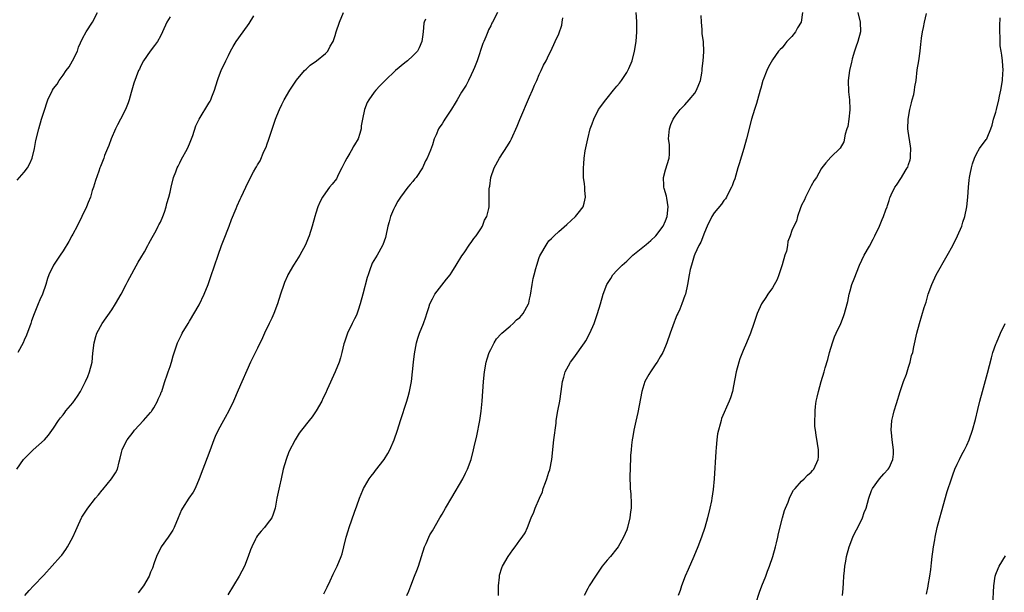
# Model space of a CAD drawing. Units: inches. Extents: x 2604000 to 2607000, y 1482000 to 1485000.
# Drawn here: x 2604232 to 2604435, y 1482762 to 1482879 of the extents above; entities that cross this region are included whole.
import ezdxf

# ---------------------------------------------------------------- set-up
doc = ezdxf.new("R2010")
doc.units = ezdxf.units.IN
doc.header["$MEASUREMENT"] = 0
doc.layers.add('LD26041482_10ft', color=71, linetype='Continuous')

msp = doc.modelspace()

# ---------------------------------------------------------------- linework, layer by layer
at = {"layer": 'LD26041482_10ft'}
for points, elevation in [([(2604231.49, 1482787), (2604232.86, 1482789), (2604233.9, 1482790.1), (2604234.84, 1482791), (2604237.13, 1482793), (2604238.01, 1482793.99), (2604239, 1482795.42), (2604240.01, 1482797), (2604240.45, 1482797.55), (2604241, 1482798.19), (2604241.34, 1482798.66), (2604241.57, 1482799), (2604243, 1482800.61), (2604243.98, 1482802.02), (2604244.57, 1482803), (2604245, 1482803.82), (2604245.58, 1482805), (2604246.06, 1482806.06), (2604246.41, 1482807), (2604246.96, 1482809), (2604247.13, 1482810.87), (2604247.35, 1482813), (2604247.7, 1482814.3), (2604247.94, 1482815), (2604249.01, 1482817), (2604251, 1482819.78), (2604251.76, 1482821), (2604252.92, 1482823), (2604253.96, 1482825), (2604254.3, 1482825.7), (2604256.44, 1482829.56), (2604257, 1482830.45), (2604257.74, 1482831.74), (2604258.43, 1482833), (2604258.6, 1482833.4), (2604259, 1482834.04), (2604259.31, 1482834.69), (2604260.14, 1482836.14), (2604260.58, 1482837), (2604260.7, 1482837.3), (2604261, 1482837.8), (2604261.54, 1482839), (2604261.88, 1482839.88), (2604262.23, 1482841), (2604262.37, 1482841.63), (2604262.76, 1482843), (2604263, 1482844.02), (2604263.21, 1482845), (2604263.74, 1482847), (2604264.2, 1482848.2), (2604264.48, 1482849), (2604264.64, 1482849.36), (2604265, 1482850.01), (2604265.32, 1482850.68), (2604266.59, 1482853), (2604267, 1482853.91), (2604267.43, 1482855), (2604267.67, 1482855.67), (2604268.33, 1482857.67), (2604268.98, 1482859), (2604271, 1482862.31), (2604271.25, 1482862.75), (2604271.37, 1482863), (2604271.61, 1482863.61), (2604272.18, 1482865), (2604272.79, 1482867), (2604273, 1482867.6), (2604273.54, 1482869), (2604274.49, 1482871), (2604275, 1482872.14), (2604275.45, 1482873), (2604276.02, 1482873.98), (2604276.58, 1482875), (2604278.02, 1482877), (2604279.32, 1482878.68), (2604280.27, 1482880.27)], 8910), ([(2604231.51, 1482846.49), (2604233, 1482848.13), (2604233.65, 1482849), (2604234.11, 1482849.89), (2604234.6, 1482851), (2604235.09, 1482853), (2604235.38, 1482854.62), (2604235.96, 1482857), (2604236.57, 1482859), (2604237, 1482860.48), (2604237.82, 1482863), (2604238.78, 1482865), (2604239, 1482865.3), (2604239.77, 1482866.23), (2604240.19, 1482867), (2604241, 1482868.07), (2604241.64, 1482869), (2604242.21, 1482869.79), (2604242.93, 1482871), (2604243.93, 1482873), (2604244.18, 1482873.82), (2604245, 1482875.65), (2604245.7, 1482877), (2604247.03, 1482879), (2604248.05, 1482881)], 8930), ([(2604263, 1482880.05), (2604262.34, 1482879), (2604261.46, 1482877), (2604261, 1482876.07), (2604260.39, 1482875), (2604259.82, 1482874.18), (2604258.93, 1482873), (2604257.52, 1482871), (2604257, 1482870.01), (2604256.68, 1482869.32), (2604256.53, 1482869), (2604255.56, 1482866.44), (2604255, 1482864.48), (2604254.61, 1482863), (2604254.35, 1482862.35), (2604253.85, 1482861), (2604252.79, 1482859), (2604252.15, 1482857.85), (2604251.74, 1482857), (2604250.88, 1482855), (2604250.41, 1482853.59), (2604250.13, 1482853), (2604249.53, 1482851.53), (2604249.35, 1482851), (2604248.69, 1482849.31), (2604248.54, 1482849), (2604248.31, 1482848.31), (2604247.62, 1482846.38), (2604247.23, 1482845), (2604247, 1482844.31), (2604246.6, 1482843), (2604246.12, 1482841.88), (2604245.79, 1482841), (2604244.87, 1482839), (2604243.87, 1482837), (2604243, 1482835.33), (2604242.8, 1482835), (2604242.15, 1482833.85), (2604241, 1482831.9), (2604240.39, 1482831), (2604239.81, 1482830.19), (2604239.03, 1482829), (2604238.05, 1482827), (2604237.76, 1482826.24), (2604237.4, 1482825), (2604236.71, 1482823), (2604236.18, 1482821.82), (2604235.88, 1482821), (2604235.04, 1482818.96), (2604234.49, 1482817.51), (2604234.33, 1482817), (2604233.42, 1482814.58), (2604233, 1482813.55), (2604232.76, 1482813), (2604231.68, 1482811)], 8920), ([(2604233.1, 1482761), (2604233.98, 1482762.02), (2604234.89, 1482763), (2604237, 1482765.16), (2604240.47, 1482769), (2604240.72, 1482769.28), (2604241.56, 1482770.44), (2604241.9, 1482771), (2604242.99, 1482773.01), (2604243.6, 1482774.4), (2604243.85, 1482775), (2604244.79, 1482777), (2604244.87, 1482777.13), (2604246.1, 1482779), (2604247.65, 1482781), (2604248.28, 1482781.72), (2604249, 1482782.65), (2604249.17, 1482782.83), (2604250.96, 1482785), (2604251.79, 1482786.21), (2604252.18, 1482787), (2604252.51, 1482788.51), (2604252.74, 1482789.26), (2604253, 1482790.42), (2604253.16, 1482791), (2604253.29, 1482791.29), (2604254.18, 1482793), (2604255.39, 1482794.61), (2604255.66, 1482795), (2604257.52, 1482797), (2604259, 1482798.67), (2604259.15, 1482798.85), (2604259.25, 1482799), (2604259.64, 1482799.64), (2604260.44, 1482801), (2604260.58, 1482801.42), (2604261, 1482802.35), (2604261.18, 1482802.82), (2604261.28, 1482803), (2604261.45, 1482803.45), (2604261.91, 1482805), (2604262.43, 1482806.43), (2604262.59, 1482807), (2604263, 1482808.1), (2604263.3, 1482809), (2604263.66, 1482810.34), (2604264.54, 1482813), (2604265, 1482813.93), (2604265.33, 1482814.67), (2604265.51, 1482815), (2604266.72, 1482817), (2604267, 1482817.43), (2604269, 1482820.83), (2604270.04, 1482823), (2604270.82, 1482825), (2604271.39, 1482826.61), (2604272.89, 1482831), (2604273.6, 1482833), (2604273.98, 1482834.02), (2604275.17, 1482837), (2604275.66, 1482838.34), (2604276.61, 1482840.61), (2604276.82, 1482841.18), (2604277.43, 1482842.57), (2604277.64, 1482843), (2604278.57, 1482845), (2604279.55, 1482847), (2604280.19, 1482848.19), (2604280.64, 1482849), (2604280.79, 1482849.21), (2604281, 1482849.61), (2604281.54, 1482850.47), (2604282.33, 1482852.33), (2604282.77, 1482853.23), (2604283, 1482853.95), (2604283.29, 1482854.71), (2604284.73, 1482859), (2604285, 1482859.72), (2604285.53, 1482861), (2604286.02, 1482862.02), (2604286.51, 1482863), (2604287.66, 1482865), (2604289, 1482867.05), (2604290.67, 1482869), (2604291, 1482869.34), (2604291.86, 1482870.14), (2604293.16, 1482871), (2604295, 1482872.51), (2604295.45, 1482873), (2604295.99, 1482874.01), (2604296.58, 1482875), (2604297, 1482876.26), (2604297.21, 1482877), (2604297.88, 1482879), (2604298.72, 1482881)], 8900), ([(2604330.39, 1482881), (2604329.36, 1482879), (2604329.26, 1482878.74), (2604329, 1482878.21), (2604328.58, 1482877.42), (2604328.4, 1482877), (2604327.98, 1482875.98), (2604327.56, 1482875), (2604327.41, 1482874.59), (2604326.2, 1482871), (2604325.64, 1482869.64), (2604325.41, 1482869), (2604325, 1482868.12), (2604324.44, 1482867), (2604323.98, 1482866.02), (2604323.28, 1482865), (2604323, 1482864.55), (2604322.07, 1482863), (2604321.69, 1482862.31), (2604320.94, 1482861.06), (2604319.56, 1482859), (2604319.33, 1482858.67), (2604319, 1482858.06), (2604318.56, 1482857.44), (2604318.29, 1482857), (2604317.78, 1482855.78), (2604317.4, 1482855), (2604317, 1482853.73), (2604316.79, 1482853.21), (2604316.63, 1482852.63), (2604315.96, 1482851), (2604315.58, 1482850.42), (2604314.99, 1482849), (2604313.63, 1482847), (2604313.35, 1482846.65), (2604313, 1482846.18), (2604312.42, 1482845.58), (2604311.96, 1482845), (2604310.44, 1482843), (2604309.87, 1482842.12), (2604309.26, 1482841), (2604309, 1482840.42), (2604308.41, 1482839), (2604308.08, 1482837.92), (2604307.85, 1482837), (2604307.41, 1482835), (2604307.32, 1482834.68), (2604306.83, 1482833.17), (2604306.75, 1482833), (2604305.62, 1482831), (2604304.63, 1482829.37), (2604304.46, 1482829), (2604304.21, 1482828.21), (2604303.75, 1482827), (2604303.58, 1482826.42), (2604302.71, 1482823), (2604302.16, 1482821), (2604301.7, 1482819.7), (2604301.35, 1482818.65), (2604301, 1482817.94), (2604300.5, 1482817), (2604299.54, 1482815), (2604299.41, 1482814.59), (2604298.88, 1482813.12), (2604298.77, 1482812.77), (2604298.34, 1482811), (2604298.11, 1482809.89), (2604297.78, 1482809), (2604296.99, 1482807), (2604295.36, 1482803.36), (2604295, 1482802.59), (2604294.47, 1482801.53), (2604294.22, 1482801), (2604293.07, 1482799), (2604292.23, 1482797.77), (2604291.65, 1482797), (2604290.05, 1482795), (2604289.61, 1482794.39), (2604288.73, 1482793), (2604287.47, 1482790.53), (2604286.88, 1482789), (2604286.31, 1482787), (2604285.86, 1482785), (2604285.5, 1482783.5), (2604285.01, 1482781.01), (2604284.66, 1482779), (2604284.26, 1482777.74), (2604283.92, 1482777), (2604283, 1482775.74), (2604282.42, 1482775), (2604281.74, 1482774.26), (2604281, 1482773.32), (2604280.79, 1482773), (2604280.61, 1482772.61), (2604279.82, 1482771), (2604279.59, 1482770.41), (2604279.1, 1482769), (2604278.31, 1482767), (2604277.25, 1482765), (2604274.9, 1482761.1)], 8880), ([(2604294.69, 1482761.31), (2604295.32, 1482762.68), (2604295.99, 1482763.99), (2604296.6, 1482765.4), (2604297, 1482766.19), (2604297.25, 1482766.74), (2604297.41, 1482767), (2604298.21, 1482769), (2604298.43, 1482769.57), (2604298.74, 1482771), (2604299.24, 1482773), (2604299.69, 1482774.31), (2604299.88, 1482775), (2604301, 1482778.13), (2604301.46, 1482779.46), (2604301.97, 1482781), (2604302.7, 1482782.7), (2604302.81, 1482783), (2604303, 1482783.34), (2604303.99, 1482785), (2604304.42, 1482785.58), (2604305, 1482786.3), (2604305.29, 1482786.71), (2604307.05, 1482789), (2604307.8, 1482790.2), (2604308.25, 1482791), (2604309.11, 1482793), (2604309.8, 1482795), (2604310.42, 1482797), (2604311.72, 1482801), (2604312.02, 1482801.98), (2604312.29, 1482803), (2604312.7, 1482805), (2604312.94, 1482807), (2604313.12, 1482809), (2604313.3, 1482810.7), (2604313.73, 1482813), (2604314.02, 1482813.98), (2604314.38, 1482815), (2604315.19, 1482817), (2604315.64, 1482818.36), (2604315.87, 1482819), (2604316.29, 1482820.29), (2604316.5, 1482821), (2604317, 1482822.05), (2604317.53, 1482823), (2604319.9, 1482826.1), (2604320.64, 1482827), (2604321, 1482827.52), (2604321.93, 1482829), (2604323.09, 1482830.91), (2604323.52, 1482831.52), (2604324.7, 1482833.3), (2604325, 1482833.64), (2604325.53, 1482834.47), (2604326, 1482835), (2604327, 1482836.47), (2604327.33, 1482837), (2604327.76, 1482838.24), (2604328.22, 1482839), (2604328.62, 1482840.62), (2604328.69, 1482841), (2604328.71, 1482841.29), (2604328.71, 1482844.71), (2604328.75, 1482845), (2604328.8, 1482845.2), (2604329.04, 1482847), (2604329.7, 1482849), (2604330.82, 1482851), (2604332.49, 1482853.51), (2604333, 1482854.41), (2604333.3, 1482855), (2604334.43, 1482857.57), (2604335.02, 1482858.98), (2604337, 1482863.59), (2604337.62, 1482865), (2604338.01, 1482865.99), (2604338.49, 1482867), (2604339, 1482868.2), (2604339.41, 1482869), (2604339.89, 1482870.11), (2604340.43, 1482871), (2604341, 1482872.29), (2604341.37, 1482873), (2604342.25, 1482875), (2604343, 1482876.59), (2604343.65, 1482878.35), (2604343.72, 1482879), (2604343.86, 1482879.86)], 8870), ([(2604311.73, 1482761), (2604312.12, 1482761.88), (2604312.54, 1482763), (2604313.34, 1482765), (2604313.83, 1482766.17), (2604314.14, 1482767), (2604315.38, 1482771), (2604315.7, 1482771.7), (2604316.25, 1482773), (2604316.5, 1482773.5), (2604317, 1482774.31), (2604318.54, 1482777), (2604319, 1482777.76), (2604319.69, 1482779), (2604321, 1482781.16), (2604323.27, 1482785), (2604323.83, 1482786.17), (2604324.25, 1482787), (2604324.97, 1482789), (2604325.48, 1482791), (2604325.62, 1482791.62), (2604326.17, 1482793.83), (2604326.77, 1482797), (2604327.05, 1482798.96), (2604327.23, 1482801), (2604327.53, 1482805), (2604327.73, 1482807), (2604328.08, 1482809), (2604328.29, 1482809.71), (2604328.7, 1482811), (2604329, 1482811.64), (2604329.7, 1482813), (2604330.21, 1482813.79), (2604331.15, 1482814.85), (2604331.3, 1482815), (2604333, 1482816.45), (2604333.61, 1482817), (2604334.31, 1482817.69), (2604335, 1482818.22), (2604335.38, 1482818.62), (2604335.7, 1482819), (2604336.77, 1482821), (2604336.83, 1482821.17), (2604337, 1482821.96), (2604337.17, 1482822.83), (2604337.53, 1482825), (2604337.76, 1482826.24), (2604337.94, 1482827), (2604338.3, 1482828.3), (2604338.47, 1482829), (2604339, 1482830.58), (2604339.13, 1482830.87), (2604340.6, 1482833.4), (2604341, 1482833.95), (2604341.51, 1482834.49), (2604342.05, 1482835), (2604343, 1482835.9), (2604344.65, 1482837.35), (2604346.45, 1482839), (2604347, 1482839.67), (2604348.04, 1482841), (2604348.28, 1482841.72), (2604348.54, 1482843), (2604348.38, 1482844.38), (2604348.36, 1482845), (2604348.29, 1482845.71), (2604348.12, 1482847), (2604348.08, 1482848.08), (2604348.09, 1482849), (2604348.19, 1482849.81), (2604348.27, 1482851), (2604348.48, 1482852.48), (2604348.97, 1482855), (2604349.49, 1482857), (2604349.91, 1482858.09), (2604350.21, 1482859), (2604351.23, 1482861), (2604352.69, 1482863), (2604353, 1482863.32), (2604354.31, 1482865), (2604355, 1482865.78), (2604355.54, 1482866.46), (2604355.92, 1482867), (2604357, 1482868.59), (2604357.26, 1482869), (2604357.42, 1482869.42), (2604358.12, 1482871), (2604358.64, 1482873), (2604358.95, 1482875), (2604359.09, 1482877), (2604359.08, 1482878.92), (2604359.1, 1482879.1), (2604358.97, 1482880.97)], 8860), ([(2604330.64, 1482761), (2604330.59, 1482763), (2604330.79, 1482764.79), (2604330.8, 1482765), (2604330.83, 1482765.17), (2604331.32, 1482766.68), (2604331.46, 1482767), (2604332.6, 1482769), (2604333.58, 1482770.42), (2604334.01, 1482771), (2604335, 1482772.39), (2604335.46, 1482773), (2604336.09, 1482773.91), (2604336.56, 1482775), (2604337.33, 1482777), (2604337.88, 1482778.12), (2604338.19, 1482779), (2604339.03, 1482781), (2604339.65, 1482782.35), (2604339.82, 1482783), (2604340.26, 1482784.26), (2604340.55, 1482785), (2604341, 1482786.36), (2604341.17, 1482786.83), (2604341.58, 1482789), (2604341.99, 1482793), (2604342.45, 1482796.45), (2604342.51, 1482797), (2604342.82, 1482799), (2604343.21, 1482801), (2604343.54, 1482803), (2604343.82, 1482805), (2604344.05, 1482805.95), (2604344.34, 1482807), (2604345, 1482808.25), (2604345.44, 1482809), (2604346.12, 1482809.88), (2604348.33, 1482813), (2604348.59, 1482813.41), (2604349.43, 1482815), (2604350.29, 1482817), (2604351.01, 1482819), (2604351.62, 1482821), (2604352.16, 1482823), (2604352.88, 1482825), (2604353.74, 1482826.26), (2604354.16, 1482827), (2604355, 1482827.86), (2604356.04, 1482829), (2604357, 1482829.83), (2604358.29, 1482831), (2604361, 1482833.21), (2604361.97, 1482834.03), (2604363.02, 1482834.98), (2604364.49, 1482837), (2604365, 1482838.07), (2604365.35, 1482839), (2604365.57, 1482841), (2604365.25, 1482842.75), (2604365.19, 1482843.19), (2604364.73, 1482844.73), (2604364.66, 1482845), (2604364.63, 1482845.37), (2604364.56, 1482847), (2604365, 1482848.56), (2604365.73, 1482851), (2604365.81, 1482851.81), (2604365.79, 1482853.79), (2604365.58, 1482855), (2604365.69, 1482855.69), (2604365.78, 1482857), (2604366.08, 1482857.92), (2604366.57, 1482859), (2604367, 1482859.62), (2604368.01, 1482861), (2604368.49, 1482861.51), (2604369, 1482862), (2604369.89, 1482863), (2604371, 1482864.4), (2604371.39, 1482865), (2604371.87, 1482866.13), (2604372.18, 1482867), (2604372.46, 1482868.46), (2604372.54, 1482869), (2604372.53, 1482869.47), (2604372.77, 1482871), (2604372.9, 1482872.9), (2604372.78, 1482875), (2604372.55, 1482876.55), (2604372.52, 1482877), (2604372.51, 1482877.49), (2604372.37, 1482879), (2604372.36, 1482880.36)], 8850), ([(2604393.21, 1482881), (2604392.92, 1482879), (2604392.18, 1482877.82), (2604391.73, 1482877), (2604391, 1482876.01), (2604390, 1482875), (2604389.54, 1482874.46), (2604389, 1482873.71), (2604388.62, 1482873.38), (2604388.28, 1482873), (2604387, 1482871.2), (2604386.22, 1482869.78), (2604385.88, 1482869), (2604385.12, 1482867.12), (2604385.04, 1482866.96), (2604384.6, 1482865.4), (2604384.51, 1482865), (2604383.92, 1482863), (2604383.73, 1482862.27), (2604383.28, 1482861), (2604382.68, 1482859), (2604381.64, 1482855), (2604381.09, 1482853), (2604380.14, 1482849.86), (2604379.91, 1482849), (2604379.25, 1482846.75), (2604379, 1482846.11), (2604378.71, 1482845.29), (2604378.57, 1482845), (2604378.02, 1482844.02), (2604377.54, 1482843), (2604377.35, 1482842.65), (2604377, 1482842.27), (2604376.5, 1482841.5), (2604375, 1482839.75), (2604374.53, 1482839), (2604373.55, 1482837), (2604373, 1482835.7), (2604372.27, 1482833.73), (2604371.87, 1482833), (2604371, 1482831.22), (2604370.87, 1482830.87), (2604370.31, 1482829), (2604370.07, 1482828.06), (2604369.84, 1482827), (2604369.49, 1482825), (2604369.08, 1482823), (2604369, 1482822.74), (2604368.37, 1482821), (2604367.92, 1482819.92), (2604367.5, 1482819), (2604367.33, 1482818.67), (2604367, 1482817.77), (2604366.77, 1482817.23), (2604365.94, 1482815), (2604365.27, 1482813), (2604365, 1482812.33), (2604364.45, 1482811), (2604363.9, 1482810.1), (2604363.26, 1482809), (2604363, 1482808.64), (2604361.89, 1482807), (2604361.55, 1482806.45), (2604361, 1482805.5), (2604360.75, 1482805), (2604360.11, 1482803), (2604359.32, 1482798.68), (2604358.89, 1482796.89), (2604358.46, 1482795), (2604358.28, 1482793.72), (2604358.1, 1482793), (2604357.96, 1482791.96), (2604357.9, 1482791), (2604357.79, 1482789.79), (2604357.79, 1482789), (2604357.69, 1482787.69), (2604357.64, 1482785), (2604357.72, 1482783.72), (2604357.73, 1482783), (2604357.84, 1482781.84), (2604357.91, 1482779.91), (2604357.89, 1482779), (2604357.78, 1482778.22), (2604357.68, 1482777), (2604357.17, 1482775), (2604357, 1482774.54), (2604356.35, 1482773), (2604355.24, 1482771), (2604355, 1482770.66), (2604353.64, 1482769), (2604353, 1482768.25), (2604351.98, 1482767), (2604351.57, 1482766.43), (2604350.59, 1482765), (2604349.31, 1482763), (2604349, 1482762.46), (2604348.24, 1482761)], 8840), ([(2604404.59, 1482881), (2604405.07, 1482879), (2604405.15, 1482877), (2604404.6, 1482875), (2604404.17, 1482873.83), (2604403.89, 1482873), (2604403.44, 1482871.44), (2604403.33, 1482871), (2604403.28, 1482870.72), (2604402.85, 1482869), (2604402.61, 1482867), (2604402.67, 1482864.66), (2604402.84, 1482863), (2604402.94, 1482861.06), (2604402.91, 1482860.91), (2604402.72, 1482859), (2604402.49, 1482857.51), (2604402.3, 1482857), (2604401.94, 1482855.94), (2604401.68, 1482854.32), (2604400.95, 1482853.05), (2604399, 1482851.18), (2604398, 1482850), (2604397.18, 1482849), (2604397, 1482848.8), (2604396.05, 1482847), (2604395.61, 1482846.39), (2604395, 1482845.31), (2604394.86, 1482845), (2604393.78, 1482843), (2604393.57, 1482842.43), (2604393, 1482841.3), (2604392.91, 1482841.09), (2604392.76, 1482840.76), (2604392.19, 1482839), (2604391.96, 1482838.04), (2604391.4, 1482837), (2604391, 1482836.11), (2604390.63, 1482835), (2604390.18, 1482833.82), (2604390.08, 1482833), (2604389.87, 1482831.87), (2604389.58, 1482831), (2604389.03, 1482829.03), (2604388.31, 1482827), (2604387.95, 1482826.05), (2604387, 1482824.29), (2604386.04, 1482823), (2604385.65, 1482822.35), (2604384.72, 1482821), (2604383.84, 1482819), (2604383.2, 1482817), (2604382.5, 1482815), (2604381.69, 1482813), (2604381, 1482811.44), (2604380.31, 1482809.69), (2604380.08, 1482809), (2604379.54, 1482807), (2604379, 1482804.16), (2604378.75, 1482803), (2604378.35, 1482801.65), (2604378.11, 1482801), (2604376.55, 1482797.45), (2604376.43, 1482797), (2604376.26, 1482796.26), (2604375.88, 1482795), (2604375.71, 1482794.29), (2604375.56, 1482793), (2604375.43, 1482791.43), (2604375.34, 1482790.66), (2604375, 1482785), (2604374.82, 1482782.82), (2604374.56, 1482781), (2604374.46, 1482780.46), (2604374.14, 1482779), (2604373.65, 1482777), (2604373.08, 1482775), (2604372.42, 1482773), (2604371.66, 1482771), (2604370.83, 1482769), (2604369.68, 1482766.32), (2604369.06, 1482765), (2604368.28, 1482763), (2604367.98, 1482762.02), (2604367.63, 1482761)], 8830), ([(2604382.86, 1482757), (2604384.34, 1482761.66), (2604384.84, 1482763), (2604385.62, 1482765), (2604385.99, 1482766.01), (2604386.4, 1482767), (2604387.08, 1482769), (2604387.62, 1482771), (2604387.83, 1482771.83), (2604388.1, 1482773), (2604388.24, 1482773.76), (2604389.08, 1482777), (2604389.51, 1482778.49), (2604389.7, 1482779), (2604390.22, 1482780.22), (2604390.51, 1482781), (2604391, 1482782.02), (2604391.34, 1482782.66), (2604391.68, 1482783), (2604393, 1482784.5), (2604393.52, 1482785), (2604394.23, 1482785.76), (2604395, 1482786.39), (2604395.25, 1482786.75), (2604395.51, 1482787), (2604396.45, 1482789), (2604396.49, 1482789.51), (2604396.49, 1482791), (2604396.26, 1482792.26), (2604396.01, 1482793.99), (2604395.84, 1482795), (2604395.75, 1482795.75), (2604395.72, 1482797), (2604395.79, 1482798.21), (2604395.78, 1482799), (2604395.88, 1482799.88), (2604396.03, 1482801), (2604396.22, 1482801.78), (2604396.47, 1482803), (2604397.03, 1482805.03), (2604397.62, 1482807), (2604397.86, 1482807.86), (2604398.41, 1482809.59), (2604398.75, 1482811), (2604399.34, 1482813), (2604399.78, 1482814.22), (2604400.12, 1482815), (2604401.05, 1482817), (2604401.6, 1482818.4), (2604401.86, 1482819), (2604402.37, 1482821), (2604402.49, 1482821.51), (2604402.78, 1482823), (2604403, 1482823.67), (2604403.38, 1482825), (2604403.81, 1482826.19), (2604404.94, 1482829), (2604405.9, 1482831), (2604407, 1482832.86), (2604407.71, 1482834.29), (2604408.11, 1482835), (2604409.05, 1482837), (2604409.6, 1482838.4), (2604409.86, 1482839), (2604410.33, 1482840.33), (2604410.59, 1482841), (2604410.72, 1482841.28), (2604411, 1482842.27), (2604411.18, 1482842.82), (2604411.25, 1482843), (2604411.45, 1482843.45), (2604412.2, 1482845), (2604412.57, 1482845.43), (2604413.56, 1482847), (2604414.31, 1482848.31), (2604414.77, 1482849), (2604414.84, 1482849.16), (2604415, 1482849.68), (2604415.34, 1482850.66), (2604415.4, 1482851), (2604415.44, 1482851.44), (2604415.49, 1482853), (2604415.19, 1482854.81), (2604415.16, 1482855.16), (2604414.87, 1482857), (2604414.92, 1482859), (2604415.28, 1482861), (2604415.6, 1482862.4), (2604415.78, 1482863), (2604416.08, 1482864.08), (2604416.27, 1482865), (2604416.33, 1482865.67), (2604416.56, 1482867), (2604416.82, 1482869.18), (2604417.14, 1482871), (2604417.42, 1482873), (2604417.58, 1482874.42), (2604417.61, 1482875), (2604417.67, 1482875.67), (2604417.9, 1482877), (2604418.11, 1482877.89), (2604418.3, 1482879), (2604418.74, 1482880.74)], 8820), ([(2604401.42, 1482761), (2604401.54, 1482762.46), (2604401.6, 1482763.6), (2604401.7, 1482765), (2604401.85, 1482766.15), (2604401.92, 1482767), (2604402.08, 1482768.08), (2604402.27, 1482769), (2604402.8, 1482771), (2604403.58, 1482773), (2604404, 1482774), (2604404.57, 1482775), (2604405.56, 1482777), (2604405.9, 1482778.1), (2604406.27, 1482779), (2604406.82, 1482781), (2604407.39, 1482782.61), (2604407.58, 1482783), (2604409.05, 1482785), (2604409.95, 1482786.05), (2604410.81, 1482787), (2604411, 1482787.29), (2604411.78, 1482789), (2604411.9, 1482790.1), (2604411.92, 1482791), (2604411.65, 1482793), (2604411.48, 1482794.52), (2604411.44, 1482795), (2604411.58, 1482797), (2604411.87, 1482798.13), (2604412.08, 1482799), (2604412.54, 1482800.54), (2604413.31, 1482803), (2604413.99, 1482805), (2604414.57, 1482806.57), (2604415, 1482807.95), (2604415.35, 1482809), (2604415.64, 1482810.36), (2604415.87, 1482811), (2604416.14, 1482812.14), (2604416.75, 1482815), (2604417.26, 1482817), (2604418.26, 1482820.26), (2604418.62, 1482821.38), (2604419.08, 1482823), (2604419.78, 1482825), (2604420.72, 1482827), (2604423, 1482830.97), (2604424.11, 1482833), (2604425.13, 1482835), (2604425.98, 1482837), (2604426.2, 1482837.8), (2604426.6, 1482839), (2604427.01, 1482841), (2604427.24, 1482843), (2604427.37, 1482845), (2604427.53, 1482846.47), (2604427.57, 1482847), (2604427.69, 1482847.69), (2604427.95, 1482849), (2604428.18, 1482849.82), (2604428.57, 1482851), (2604429, 1482851.88), (2604429.64, 1482853), (2604431, 1482854.81), (2604431.12, 1482855), (2604431.18, 1482855.18), (2604431.96, 1482857), (2604432.24, 1482857.76), (2604432.54, 1482859), (2604433, 1482860.49), (2604433.13, 1482861), (2604433.61, 1482863), (2604433.77, 1482863.77), (2604433.99, 1482865), (2604434.34, 1482867), (2604434.45, 1482868.45), (2604434.51, 1482869), (2604434.38, 1482871), (2604434.22, 1482872.22), (2604434.07, 1482873), (2604433.91, 1482874.09), (2604433.85, 1482875), (2604433.88, 1482875.88), (2604433.81, 1482877), (2604433.79, 1482878.21), (2604433.89, 1482879.89)], 8810), ([(2604315.58, 1482879.58), (2604315.34, 1482879), (2604315.26, 1482878.74), (2604315.13, 1482877), (2604315, 1482875.97), (2604314.84, 1482875), (2604314.29, 1482873.71), (2604313.92, 1482873), (2604313, 1482872.02), (2604311.85, 1482871), (2604311.36, 1482870.64), (2604309.41, 1482869), (2604307.28, 1482867), (2604306.15, 1482865.85), (2604305.36, 1482865), (2604305, 1482864.54), (2604303.9, 1482863), (2604303.57, 1482862.43), (2604303.02, 1482861), (2604302.59, 1482859), (2604302.37, 1482857.63), (2604302.33, 1482857), (2604302.1, 1482856.1), (2604301.74, 1482855), (2604301, 1482853.74), (2604300.68, 1482853.32), (2604300.58, 1482853), (2604299.99, 1482851.99), (2604299.37, 1482851), (2604299, 1482850.24), (2604298.56, 1482849.44), (2604298.37, 1482849), (2604297.67, 1482847.67), (2604297.24, 1482846.76), (2604296.37, 1482845.63), (2604295.82, 1482845), (2604295, 1482843.87), (2604294.38, 1482843), (2604293.92, 1482842.08), (2604293.44, 1482841), (2604293, 1482839.65), (2604292.8, 1482839), (2604292.25, 1482837), (2604291.61, 1482835), (2604291.45, 1482834.55), (2604290.86, 1482833.14), (2604289.7, 1482831), (2604289, 1482829.9), (2604288.4, 1482829), (2604287.27, 1482827), (2604287.19, 1482826.81), (2604286.59, 1482825.41), (2604286.43, 1482825), (2604285.77, 1482823), (2604285.14, 1482821), (2604284.36, 1482819), (2604283.94, 1482818.06), (2604283.4, 1482817), (2604282.43, 1482815), (2604282, 1482814), (2604281, 1482811.9), (2604279.58, 1482809), (2604277, 1482803.25), (2604276.03, 1482801), (2604275.09, 1482799), (2604274.36, 1482797.64), (2604273.99, 1482797), (2604272.92, 1482795), (2604272.31, 1482793.69), (2604272.04, 1482793), (2604271.49, 1482791.49), (2604271, 1482790.2), (2604269.73, 1482787), (2604269.01, 1482785), (2604268.16, 1482783), (2604267.75, 1482782.25), (2604266.86, 1482781), (2604265.56, 1482779), (2604265.37, 1482778.63), (2604264.7, 1482777), (2604263.85, 1482775), (2604263.55, 1482774.45), (2604262.59, 1482773), (2604261.19, 1482771), (2604260.2, 1482769), (2604259.75, 1482767.75), (2604259.39, 1482766.61), (2604259, 1482765.77), (2604258.67, 1482765), (2604257.54, 1482763), (2604256.44, 1482761.56)], 8890), ([(2604418.75, 1482761.25), (2604419.06, 1482762.94), (2604419.07, 1482763.07), (2604419.38, 1482765), (2604419.63, 1482766.37), (2604419.66, 1482767), (2604419.74, 1482767.74), (2604419.91, 1482769), (2604420.02, 1482769.98), (2604420.18, 1482771), (2604420.44, 1482772.44), (2604420.52, 1482773), (2604420.93, 1482775), (2604421.43, 1482777), (2604421.77, 1482778.23), (2604423, 1482782.37), (2604423.88, 1482785), (2604424.14, 1482785.86), (2604424.58, 1482787), (2604425, 1482788), (2604425.48, 1482789), (2604426, 1482790), (2604426.54, 1482791), (2604427, 1482791.93), (2604427.48, 1482793), (2604428.2, 1482795), (2604428.81, 1482797.19), (2604429.29, 1482799.29), (2604429.71, 1482801), (2604430.23, 1482803), (2604431.25, 1482806.75), (2604432.07, 1482809.93), (2604432.39, 1482811), (2604433, 1482812.72), (2604433.11, 1482813), (2604433.97, 1482815), (2604434.93, 1482817)], 8800), ([(2604432.35, 1482759), (2604432.56, 1482763), (2604432.87, 1482765), (2604433, 1482765.4), (2604433.46, 1482766.54), (2604433.68, 1482767), (2604435, 1482769.19)], 8790)]:
    msp.add_lwpolyline(points, dxfattribs=dict(at, elevation=elevation))

doc.saveas('drawing.dxf')
